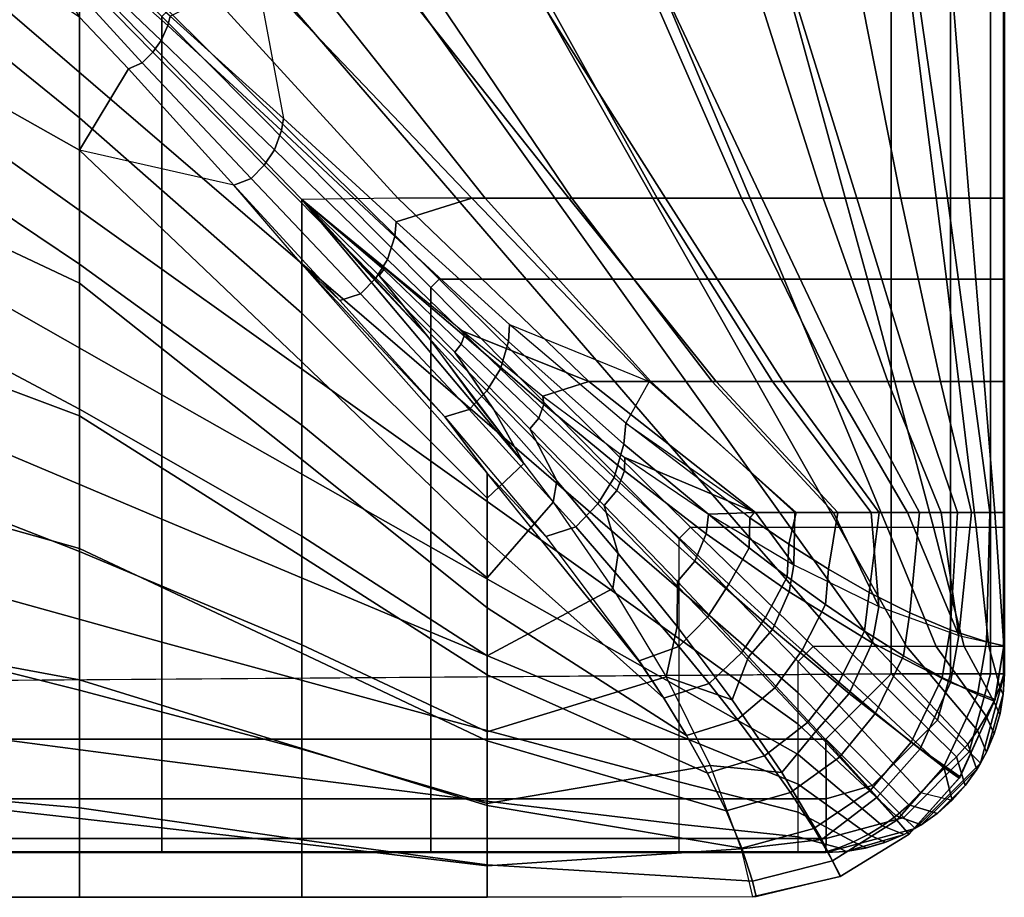
# Model space of a CAD drawing. Units: inches. Extents: x -43.3 to 43.3, y -28.8 to 17.8.
# Drawn here: x 10.2 to 13, y -14.6 to -12.2 of the extents above; entities that cross this region are included whole.
import ezdxf

# ---------------------------------------------------------------- set-up
doc = ezdxf.new("R2010")
doc.units = ezdxf.units.IN
doc.header["$MEASUREMENT"] = 0
doc.layers.add('SEAT-CUSHION', color=5, linetype='Continuous')
doc.layers.add('SEAT-SEAT', color=5, linetype='Continuous')

msp = doc.modelspace()

# ---------------------------------------------------------------- linework, layer by layer
at = {"layer": 'SEAT-CUSHION'}
msp.add_line((12.997, -13.5484, 15.1407), (12.997, -13.5484, 15.2032), dxfattribs=at)
for points in [[(10.4137, -12.0324, 16.3416), (9.5974, -11.2547, 16.464), (9.5974, -11.7815, 16.3852), (10.4137, -12.4447, 16.2604)], [(9.5981, -12.0743, 14.6437), (10.4138, -12.535, 14.6544), (10.4138, -12.1626, 14.6451), (9.5981, -11.625, 14.6407)], [(10.4137, -12.4447, 16.2604), (9.5974, -11.7815, 16.3852), (9.5974, -12.3053, 16.2893), (10.4137, -12.854, 16.166)], [(10.6602, -12.1864, 14.6476), (10.6671, -12.1598, 14.6477), (10.3415, -11.8824, 14.6424), (10.3359, -11.8989, 14.6424)], [(10.6424, -12.2279, 14.6476), (10.6602, -12.1864, 14.6476), (10.3359, -11.8989, 14.6424), (10.3235, -11.924, 14.6424)], [(10.5889, -12.2909, 14.6479), (10.6188, -12.2613, 14.6477), (10.3083, -11.9442, 14.6424), (10.2893, -11.9625, 14.6424)], [(10.6188, -12.2613, 14.6477), (10.6424, -12.2279, 14.6476), (10.3235, -11.924, 14.6424), (10.3083, -11.9442, 14.6424)], [(10.5504, -12.3078, 14.648), (10.5889, -12.2909, 14.6479), (10.2893, -11.9625, 14.6424), (10.4138, -12.1626, 14.6451)], [(11.0356, -12.6735, 16.2095), (10.4137, -12.0324, 16.3416), (10.4137, -12.4447, 16.2604), (11.0356, -12.9906, 16.1309)], [(11.0356, -12.6735, 16.2095), (10.4137, -12.0324, 16.3416), (10.7267, -12.0369, 16.2798), (11.3036, -12.6692, 16.1471)], [(10.9844, -12.4466, 14.657), (10.6671, -12.1598, 14.6477), (10.9081, -12.037, 14.6543), (10.9844, -12.4466, 14.657)], [(11.3036, -12.6692, 16.1471), (10.7267, -12.0369, 16.2798), (11.0462, -12.0369, 16.2101), (11.5478, -12.6692, 16.0808)], [(11.7816, -12.6693, 14.7065), (11.2806, -12.037, 14.6702), (10.9081, -12.037, 14.6543), (11.5102, -12.6693, 14.6843)], [(11.5102, -12.6693, 14.6843), (10.9081, -12.037, 14.6543), (10.9844, -12.4466, 14.657), (11.2991, -12.736, 14.6712)], [(11.5478, -12.6692, 16.0808), (11.0462, -12.0369, 16.2101), (11.3635, -12.0369, 16.1315), (11.7898, -12.6692, 16.0074)], [(12.0523, -12.6693, 14.7366), (11.6525, -12.037, 14.6951), (11.2806, -12.037, 14.6702), (11.7816, -12.6693, 14.7065)], [(11.7898, -12.6692, 16.0074), (11.3635, -12.0369, 16.1315), (11.6781, -12.0369, 16.0423), (12.0291, -12.6692, 15.9253)], [(12.3214, -12.6693, 14.7782), (12.0234, -12.037, 14.7329), (11.6525, -12.037, 14.6951), (12.0523, -12.6693, 14.7366)], [(12.0291, -12.6692, 15.9253), (11.6781, -12.0369, 16.0423), (11.9886, -12.0369, 15.94), (12.2643, -12.6692, 15.8324)], [(12.2643, -12.6692, 15.8324), (11.9886, -12.0369, 15.94), (12.2928, -12.0369, 15.8201), (12.4932, -12.6692, 15.7248)], [(12.5868, -12.6693, 14.8384), (12.3914, -12.037, 14.7917), (12.0234, -12.037, 14.7329), (12.3214, -12.6693, 14.7782)], [(12.4932, -12.6692, 15.7248), (12.2928, -12.0369, 15.8201), (12.5853, -12.0369, 15.6744), (12.7105, -12.6692, 15.5956)], [(12.8402, -12.6693, 14.9365), (12.7495, -12.037, 14.8934), (12.3914, -12.037, 14.7917), (12.5868, -12.6693, 14.8384)], [(12.7105, -12.6692, 15.5956), (12.5853, -12.0369, 15.6744), (12.85, -12.0369, 15.4838), (12.901, -12.6692, 15.4302)], [(13.0001, -12.6693, 15.1407), (13.0001, -12.037, 15.1407), (12.7495, -12.037, 14.8934), (12.8402, -12.6693, 14.9365)], [(12.901, -12.6692, 15.4302), (12.85, -12.0369, 15.4838), (12.9999, -12.0369, 15.2032), (12.9999, -12.6692, 15.2032)], [(12.997, -12.037, 15.2032), (12.9969, -12.037, 15.1407), (12.9969, -12.6693, 15.1407), (12.9971, -12.6692, 15.2032)], [(9.5981, -12.5234, 14.654), (10.4138, -12.9071, 14.6703), (10.4138, -12.535, 14.6544), (9.5981, -12.0743, 14.6437)], [(10.4138, -12.535, 14.6544), (10.4138, -12.1626, 14.6451), (10.5504, -12.3078, 14.648), (10.4138, -12.535, 14.6544)], [(10.9786, -12.4804, 14.6569), (10.9844, -12.4466, 14.657), (10.6671, -12.1598, 14.6477), (10.6602, -12.1864, 14.6476)], [(10.9589, -12.5341, 14.657), (10.9786, -12.4804, 14.6569), (10.6602, -12.1864, 14.6476), (10.6424, -12.2279, 14.6476)], [(10.9302, -12.5773, 14.6572), (10.9589, -12.5341, 14.657), (10.6424, -12.2279, 14.6476), (10.6188, -12.2613, 14.6477)], [(10.8933, -12.6148, 14.6576), (10.9302, -12.5773, 14.6572), (10.6188, -12.2613, 14.6477), (10.5889, -12.2909, 14.6479)], [(10.4137, -12.854, 16.166), (9.5974, -12.3053, 16.2893), (9.5974, -12.8251, 16.1732), (10.4137, -13.2593, 16.0555)], [(10.8451, -12.6328, 14.6578), (10.8933, -12.6148, 14.6576), (10.5889, -12.2909, 14.6479), (10.5504, -12.3078, 14.648)], [(10.8451, -12.6328, 14.6578), (10.4138, -12.535, 14.6544), (10.5504, -12.3078, 14.648), (10.8451, -12.6328, 14.6578)], [(11.0356, -12.9906, 16.1309), (10.4137, -12.4447, 16.2604), (10.4137, -12.854, 16.166), (11.0356, -13.3048, 16.0418)], [(11.295, -12.7763, 14.6713), (11.2991, -12.736, 14.6712), (10.9844, -12.4466, 14.657), (10.9786, -12.4804, 14.6569)], [(11.2746, -12.841, 14.6715), (11.295, -12.7763, 14.6713), (10.9786, -12.4804, 14.6569), (10.9589, -12.5341, 14.657)], [(9.5981, -12.9723, 14.6739), (10.4138, -13.2787, 14.6952), (10.4138, -12.9071, 14.6703), (9.5981, -12.5234, 14.654)], [(10.4138, -12.9071, 14.6703), (11.0357, -13.4, 14.7058), (11.0357, -13.1272, 14.6837), (10.4138, -12.535, 14.6544)], [(10.4138, -12.535, 14.6544), (11.0357, -13.1272, 14.6837), (11.0357, -12.854, 14.6675), (10.8451, -12.6328, 14.6578)], [(11.2419, -12.893, 14.6719), (11.2746, -12.841, 14.6715), (10.9589, -12.5341, 14.657), (10.9302, -12.5773, 14.6572)], [(11.199, -12.9372, 14.6726), (11.2419, -12.893, 14.6719), (10.9302, -12.5773, 14.6572), (10.8933, -12.6148, 14.6576)], [(11.142, -12.9555, 14.673), (11.199, -12.9372, 14.6726), (10.8933, -12.6148, 14.6576), (10.8451, -12.6328, 14.6578)], [(11.142, -12.9555, 14.673), (11.0357, -12.854, 14.6675), (10.8451, -12.6328, 14.6578), (11.142, -12.9555, 14.673)], [(11.8376, -13.1822, 15.9918), (11.3036, -12.6692, 16.1471), (11.0356, -12.6735, 16.2095), (11.4853, -13.0418, 16.0984)], [(11.6556, -13.4117, 16.0072), (11.0356, -12.6735, 16.2095), (11.0356, -12.9906, 16.1309), (11.5538, -13.5086, 15.9765)], [(11.3903, -13.0605, 16.1117), (11.2516, -12.8854, 16.1559), (11.0356, -12.6735, 16.2095), (11.2057, -12.863, 16.1638)], [(11.2644, -12.8693, 16.1561), (11.2516, -12.8854, 16.1559), (11.0356, -12.6735, 16.2095)], [(11.2639, -12.8625, 16.1545), (11.2644, -12.8693, 16.1561), (11.0356, -12.6735, 16.2095)], [(11.2608, -12.8575, 16.1546), (11.2639, -12.8625, 16.1545), (11.0356, -12.6735, 16.2095)], [(11.0356, -12.6735, 16.2095), (11.6556, -13.4117, 16.0072), (11.3903, -13.0605, 16.1117), (11.0356, -12.6735, 16.2095)], [(12.0066, -13.1823, 14.7308), (11.5102, -12.6693, 14.6843), (11.2991, -12.736, 14.6712), (11.6163, -13.0223, 14.6922)], [(12.011, -13.1822, 15.9319), (11.5478, -12.6692, 16.0808), (11.3036, -12.6692, 16.1471), (11.8376, -13.1822, 15.9918)], [(12.194, -13.1823, 14.7567), (11.7816, -12.6693, 14.7065), (11.5102, -12.6693, 14.6843), (12.0066, -13.1823, 14.7308)], [(12.1824, -13.1822, 15.8664), (11.7898, -12.6692, 16.0074), (11.5478, -12.6692, 16.0808), (12.011, -13.1822, 15.9319)], [(12.3803, -13.1823, 14.7895), (12.0523, -12.6693, 14.7366), (11.7816, -12.6693, 14.7065), (12.194, -13.1823, 14.7567)], [(12.3509, -13.1822, 15.7941), (12.0291, -12.6692, 15.9253), (11.7898, -12.6692, 16.0074), (12.1824, -13.1822, 15.8664)], [(12.5155, -13.1822, 15.7131), (12.2643, -12.6692, 15.8324), (12.0291, -12.6692, 15.9253), (12.3509, -13.1822, 15.7941)], [(12.5646, -13.1823, 14.8323), (12.3214, -12.6693, 14.7782), (12.0523, -12.6693, 14.7366), (12.3803, -13.1823, 14.7895)], [(12.6737, -13.1822, 15.6203), (12.4932, -12.6692, 15.7248), (12.2643, -12.6692, 15.8324), (12.5155, -13.1822, 15.7131)], [(12.7443, -13.1823, 14.8913), (12.5868, -12.6693, 14.8384), (12.3214, -12.6693, 14.7782), (12.5646, -13.1823, 14.8323)], [(12.8206, -13.1822, 15.5107), (12.7105, -12.6692, 15.5956), (12.4932, -12.6692, 15.7248), (12.6737, -13.1822, 15.6203)], [(12.9095, -13.1823, 14.9822), (12.8402, -12.6693, 14.9365), (12.5868, -12.6693, 14.8384), (12.7443, -13.1823, 14.8913)], [(12.9429, -13.1822, 15.3747), (12.901, -12.6692, 15.4302), (12.7105, -12.6692, 15.5956), (12.8206, -13.1822, 15.5107)], [(13.0001, -13.1823, 15.1407), (13.0001, -12.6693, 15.1407), (12.8402, -12.6693, 14.9365), (12.9095, -13.1823, 14.9822)], [(12.9999, -13.1822, 15.2032), (12.9999, -12.6692, 15.2032), (12.901, -12.6692, 15.4302), (12.9429, -13.1822, 15.3747)], [(12.9971, -12.6692, 15.2032), (12.9969, -12.6693, 15.1407), (12.9969, -13.1823, 15.1407), (12.9971, -13.1822, 15.2032)], [(11.613, -13.0702, 14.6924), (11.6163, -13.0223, 14.6922), (11.2991, -12.736, 14.6712), (11.295, -12.7763, 14.6713)], [(11.5908, -13.147, 14.6929), (11.613, -13.0702, 14.6924), (11.295, -12.7763, 14.6713), (11.2746, -12.841, 14.6715)], [(10.4137, -13.2593, 16.0555), (9.5974, -12.8251, 16.1732), (9.5974, -13.3385, 16.0315), (10.4137, -13.6582, 15.9238)], [(11.0356, -13.3048, 16.0418), (10.4137, -12.854, 16.166), (10.4137, -13.2593, 16.0555), (11.0356, -13.6149, 15.9395)], [(11.0357, -13.1272, 14.6837), (11.5532, -13.6274, 14.7303), (11.5532, -13.4386, 14.7096), (11.0357, -12.854, 14.6675)], [(11.5532, -13.4386, 14.7096), (11.0357, -12.854, 14.6675), (11.435, -13.2813, 14.6954), (11.5532, -13.4386, 14.7096)], [(11.435, -13.2813, 14.6954), (11.0357, -12.854, 14.6675), (11.142, -12.9555, 14.673), (11.435, -13.2813, 14.6954)], [(11.553, -13.2087, 14.6936), (11.5908, -13.147, 14.6929), (11.2746, -12.841, 14.6715), (11.2419, -12.893, 14.6719)], [(11.4811, -13.0782, 16.0972), (11.4633, -13.1004, 16.097), (11.2516, -12.8854, 16.1559), (11.2644, -12.8693, 16.1561)], [(11.4853, -13.0418, 16.0984), (11.4893, -13.0543, 16.0972), (11.2639, -12.8625, 16.1545), (11.2608, -12.8575, 16.1546)], [(11.4893, -13.0543, 16.0972), (11.4811, -13.0782, 16.0972), (11.2644, -12.8693, 16.1561), (11.2639, -12.8625, 16.1545)], [(10.4138, -13.2787, 14.6952), (11.0357, -13.6719, 14.7359), (11.0357, -13.4, 14.7058), (10.4138, -12.9071, 14.6703)], [(11.503, -13.2609, 14.6949), (11.553, -13.2087, 14.6936), (11.2419, -12.893, 14.6719), (11.199, -12.9372, 14.6726)], [(11.5715, -13.2596, 16.0542), (11.4633, -13.1004, 16.097), (11.2516, -12.8854, 16.1559), (11.3903, -13.0605, 16.1117)], [(11.435, -13.2813, 14.6954), (11.503, -13.2609, 14.6949), (11.199, -12.9372, 14.6726), (11.142, -12.9555, 14.673)], [(9.5981, -13.4203, 14.7078), (10.4138, -13.6493, 14.733), (10.4138, -13.2787, 14.6952), (9.5981, -12.9723, 14.6739)], [(11.5538, -13.5086, 15.9765), (11.0356, -12.9906, 16.1309), (11.0356, -13.3048, 16.0418), (11.5538, -13.7311, 15.8964)], [(11.7095, -13.2234, 16.0327), (11.7117, -13.2469, 16.0315), (11.4893, -13.0543, 16.0972), (11.4853, -13.0418, 16.0984)], [(11.7095, -13.2234, 16.0327), (11.8376, -13.1822, 15.9918), (11.4853, -13.0418, 16.0984), (11.7095, -13.2234, 16.0327)], [(11.9359, -13.3576, 14.7233), (11.941, -13.2989, 14.7231), (11.6163, -13.0223, 14.6922), (11.613, -13.0702, 14.6924)], [(11.941, -13.2989, 14.7231), (11.6163, -13.0223, 14.6922), (12.0066, -13.1823, 14.7308), (11.941, -13.2989, 14.7231)], [(11.6556, -13.4117, 16.0072), (11.5715, -13.2596, 16.0542), (11.3903, -13.0605, 16.1117), (11.5156, -13.2306, 16.064)], [(11.7117, -13.2469, 16.0315), (11.6984, -13.2845, 16.0314), (11.4811, -13.0782, 16.0972), (11.4893, -13.0543, 16.0972)], [(11.9085, -13.4506, 14.7242), (11.9359, -13.3576, 14.7233), (11.613, -13.0702, 14.6924), (11.5908, -13.147, 14.6929)], [(11.6984, -13.2845, 16.0314), (11.6732, -13.315, 16.0313), (11.4633, -13.1004, 16.097), (11.4811, -13.0782, 16.0972)], [(11.7485, -13.4604, 15.99), (11.6732, -13.315, 16.0313), (11.4633, -13.1004, 16.097), (11.5715, -13.2596, 16.0542)], [(11.0357, -13.4, 14.7058), (11.5532, -13.8155, 14.7562), (11.5532, -13.6274, 14.7303), (11.0357, -13.1272, 14.6837)], [(11.8628, -13.5248, 14.7254), (11.9085, -13.4506, 14.7242), (11.5908, -13.147, 14.6929), (11.553, -13.2087, 14.6936)], [(12.3041, -13.5483, 15.8151), (11.8376, -13.1822, 15.9918), (11.7095, -13.2234, 16.0327), (11.9386, -13.3949, 15.9576)], [(12.414, -13.5483, 15.7645), (12.011, -13.1822, 15.9319), (11.8376, -13.1822, 15.9918), (12.3041, -13.5483, 15.8151)], [(12.4176, -13.5484, 14.7972), (12.0066, -13.1823, 14.7308), (11.941, -13.2989, 14.7231), (12.3, -13.5484, 14.7743)], [(12.5343, -13.5484, 14.8243), (12.194, -13.1823, 14.7567), (12.0066, -13.1823, 14.7308), (12.4176, -13.5484, 14.7972)], [(12.522, -13.5483, 15.7096), (12.1824, -13.1822, 15.8664), (12.011, -13.1822, 15.9319), (12.414, -13.5483, 15.7645)], [(12.6271, -13.5483, 15.6496), (12.3509, -13.1822, 15.7941), (12.1824, -13.1822, 15.8664), (12.522, -13.5483, 15.7096)], [(12.6495, -13.5484, 14.8573), (12.3803, -13.1823, 14.7895), (12.194, -13.1823, 14.7567), (12.5343, -13.5484, 14.8243)], [(12.7283, -13.5483, 15.5832), (12.5155, -13.1822, 15.7131), (12.3509, -13.1822, 15.7941), (12.6271, -13.5483, 15.6496)], [(12.7619, -13.5484, 14.8986), (12.5646, -13.1823, 14.8323), (12.3803, -13.1823, 14.7895), (12.6495, -13.5484, 14.8573)], [(12.8233, -13.5483, 15.5083), (12.6737, -13.1822, 15.6203), (12.5155, -13.1822, 15.7131), (12.7283, -13.5483, 15.5832)], [(12.8684, -13.5484, 14.9532), (12.7443, -13.1823, 14.8913), (12.5646, -13.1823, 14.8323), (12.7619, -13.5484, 14.8986)], [(12.908, -13.5483, 15.4219), (12.8206, -13.1822, 15.5107), (12.6737, -13.1822, 15.6203), (12.8233, -13.5483, 15.5083)], [(12.9591, -13.5484, 15.0306), (12.9095, -13.1823, 14.9822), (12.7443, -13.1823, 14.8913), (12.8684, -13.5484, 14.9532)], [(12.9732, -13.5483, 15.3203), (12.9429, -13.1822, 15.3747), (12.8206, -13.1822, 15.5107), (12.908, -13.5483, 15.4219)], [(13.0001, -13.5484, 15.1407), (13.0001, -13.1823, 15.1407), (12.9095, -13.1823, 14.9822), (12.9591, -13.5484, 15.0306)], [(12.9999, -13.5483, 15.2032), (12.9999, -13.1822, 15.2032), (12.9429, -13.1822, 15.3747), (12.9732, -13.5483, 15.3203)], [(12.9971, -13.1822, 15.2032), (12.9969, -13.1823, 15.1407), (12.997, -13.5484, 15.1407), (12.997, -13.5484, 15.2032)], [(11.8016, -13.5886, 14.7278), (11.8628, -13.5248, 14.7254), (11.553, -13.2087, 14.6936), (11.503, -13.2609, 14.6949)], [(11.9386, -13.3949, 15.9576), (11.9373, -13.4323, 15.9567), (11.7117, -13.2469, 16.0315), (11.7095, -13.2234, 16.0327)], [(11.0356, -13.6149, 15.9395), (10.4137, -13.2593, 16.0555), (10.4137, -13.6582, 15.9238), (11.0356, -13.9187, 15.8197)], [(11.7173, -13.6155, 14.7289), (11.8016, -13.5886, 14.7278), (11.503, -13.2609, 14.6949), (11.435, -13.2813, 14.6954)], [(11.7376, -13.5193, 15.9728), (11.7485, -13.4604, 15.99), (11.5715, -13.2596, 16.0542), (11.6556, -13.4117, 16.0072)], [(11.9373, -13.4323, 15.9567), (11.9162, -13.4872, 15.957), (11.6984, -13.2845, 16.0314), (11.7117, -13.2469, 16.0315)], [(10.4138, -13.6493, 14.733), (11.0357, -13.9424, 14.7775), (11.0357, -13.6719, 14.7359), (10.4138, -13.2787, 14.6952)], [(11.7173, -13.6155, 14.7289), (11.5532, -13.4386, 14.7096), (11.435, -13.2813, 14.6954), (11.7173, -13.6155, 14.7289)], [(11.9162, -13.4872, 15.957), (11.8809, -13.529, 15.9569), (11.6732, -13.315, 16.0313), (11.6984, -13.2845, 16.0314)], [(11.5538, -13.7311, 15.8964), (11.0356, -13.3048, 16.0418), (11.0356, -13.6149, 15.9395), (11.5538, -13.9496, 15.806)], [(11.9201, -13.663, 15.9175), (11.8809, -13.529, 15.9569), (11.6732, -13.315, 16.0313), (11.7485, -13.4604, 15.99)], [(12.2863, -13.6472, 14.7738), (12.2881, -13.5635, 14.7723), (11.941, -13.2989, 14.7231), (11.9359, -13.3576, 14.7233)], [(12.2881, -13.5635, 14.7723), (11.941, -13.2989, 14.7231), (12.3, -13.5484, 14.7743), (12.2881, -13.5635, 14.7723)], [(10.4137, -13.6582, 15.9238), (9.5974, -13.3385, 16.0315), (9.5974, -13.8401, 15.8531), (10.4137, -14.0455, 15.7613)], [(12.2289, -13.749, 14.7716), (12.2863, -13.6472, 14.7738), (11.9359, -13.3576, 14.7233), (11.9085, -13.4506, 14.7242)], [(11.0357, -13.6719, 14.7359), (11.5532, -14.0026, 14.7889), (11.5532, -13.8155, 14.7562), (11.0357, -13.4, 14.7058)], [(12.1726, -13.5535, 15.8702), (12.1663, -13.6081, 15.8702), (11.9373, -13.4323, 15.9567), (11.9386, -13.3949, 15.9576)], [(11.9386, -13.3949, 15.9576), (12.1726, -13.5535, 15.8702), (12.3041, -13.5483, 15.8151), (11.9386, -13.3949, 15.9576)], [(9.5981, -13.8659, 14.7642), (10.4138, -14.017, 14.7918), (10.4138, -13.6493, 14.733), (9.5981, -13.4203, 14.7078)], [(11.7376, -13.5193, 15.9728), (11.5538, -13.7311, 15.8964), (11.5538, -13.5086, 15.9765), (11.6556, -13.4117, 16.0072)], [(12.1663, -13.6081, 15.8702), (12.1343, -13.6851, 15.8712), (11.9162, -13.4872, 15.957), (11.9373, -13.4323, 15.9567)], [(11.5532, -13.6274, 14.7303), (12.0475, -14.0684, 14.8029), (11.9798, -13.9662, 14.782), (11.5532, -13.4386, 14.7096)], [(11.9783, -13.964, 14.7816), (11.5532, -13.4386, 14.7096), (11.7173, -13.6155, 14.7289), (11.9783, -13.964, 14.7816)], [(11.9046, -13.7614, 15.8846), (11.9201, -13.663, 15.9175), (11.7485, -13.4604, 15.99), (11.7376, -13.5193, 15.9728)], [(12.1697, -13.8416, 14.7739), (12.2289, -13.749, 14.7716), (11.9085, -13.4506, 14.7242), (11.8628, -13.5248, 14.7254)], [(12.1343, -13.6851, 15.8712), (12.0853, -13.7419, 15.8712), (11.8809, -13.529, 15.9569), (11.9162, -13.4872, 15.957)], [(11.9046, -13.7614, 15.8846), (11.5538, -13.9496, 15.806), (11.5538, -13.7311, 15.8964), (11.7376, -13.5193, 15.9728)], [(12.0898, -13.9232, 14.7785), (12.1697, -13.8416, 14.7739), (11.8628, -13.5248, 14.7254), (11.8016, -13.5886, 14.7278)], [(12.0844, -13.8674, 15.8339), (12.0853, -13.7419, 15.8712), (11.8809, -13.529, 15.9569), (11.9201, -13.663, 15.9175)], [(12.4107, -13.6947, 15.7658), (12.3983, -13.7706, 15.7671), (12.1663, -13.6081, 15.8702), (12.1726, -13.5535, 15.8702)], [(12.1726, -13.5535, 15.8702), (12.4107, -13.6947, 15.7658), (12.3041, -13.5483, 15.8151), (12.1726, -13.5535, 15.8702)], [(12.3923, -13.7282, 14.7944), (12.3973, -13.6376, 14.7931), (12.2881, -13.5635, 14.7723), (12.2863, -13.6472, 14.7738)], [(12.3973, -13.6376, 14.7931), (12.4176, -13.5484, 14.7972), (12.3, -13.5484, 14.7743), (12.2881, -13.5635, 14.7723)], [(12.4107, -13.6947, 15.7658), (12.414, -13.5483, 15.7645), (12.3041, -13.5483, 15.8151), (12.4107, -13.6947, 15.7658)], [(12.5083, -13.7075, 14.8179), (12.5343, -13.5484, 14.8243), (12.4176, -13.5484, 14.7972), (12.3973, -13.6376, 14.7931)], [(12.4107, -13.6947, 15.7658), (12.649, -13.8115, 15.6356), (12.522, -13.5483, 15.7096), (12.414, -13.5483, 15.7645)], [(12.6212, -13.772, 14.8487), (12.6495, -13.5484, 14.8573), (12.5343, -13.5484, 14.8243), (12.5083, -13.7075, 14.8179)], [(12.649, -13.8115, 15.6356), (12.6271, -13.5483, 15.6496), (12.522, -13.5483, 15.7096), (12.649, -13.8115, 15.6356)], [(12.7351, -13.8294, 14.8881), (12.7619, -13.5484, 14.8986), (12.6495, -13.5484, 14.8573), (12.6212, -13.772, 14.8487)], [(12.649, -13.8115, 15.6356), (12.8721, -13.893, 15.4607), (12.7283, -13.5483, 15.5832), (12.6271, -13.5483, 15.6496)], [(12.8721, -13.893, 15.4607), (12.8233, -13.5483, 15.5083), (12.7283, -13.5483, 15.5832), (12.8721, -13.893, 15.4607)], [(12.8477, -13.8772, 14.9414), (12.8684, -13.5484, 14.9532), (12.7619, -13.5484, 14.8986), (12.7351, -13.8294, 14.8881)], [(12.8721, -13.893, 15.4607), (12.908, -13.5483, 15.4219), (12.8233, -13.5483, 15.5083), (12.8721, -13.893, 15.4607)], [(12.9492, -13.9105, 15.0205), (12.9591, -13.5484, 15.0306), (12.8684, -13.5484, 14.9532), (12.8477, -13.8772, 14.9414)], [(12.8721, -13.893, 15.4607), (12.9985, -13.9219, 15.2032), (12.9732, -13.5483, 15.3203), (12.908, -13.5483, 15.4219)], [(12.9985, -13.9219, 15.1407), (13.0001, -13.5484, 15.1407), (12.9591, -13.5484, 15.0306), (12.9492, -13.9105, 15.0205)], [(12.9732, -13.5483, 15.3203), (12.9985, -13.9219, 15.2032), (13, -13.5484, 15.2032), (12.9732, -13.5483, 15.3203)], [(12.997, -13.5484, 15.2032), (12.9969, -13.5484, 15.1407), (12.9985, -13.9219, 15.1407), (12.9985, -13.9219, 15.2032)], [(12.9985, -13.9219, 15.2032), (12.9985, -13.9219, 15.1407), (13.0001, -13.5484, 15.1407), (13, -13.5484, 15.2032)], [(11.9783, -13.964, 14.7816), (12.0898, -13.9232, 14.7785), (11.8016, -13.5886, 14.7278), (11.7173, -13.6155, 14.7289)], [(11.5538, -13.9496, 15.806), (11.0356, -13.6149, 15.9395), (11.0356, -13.9187, 15.8197), (11.5538, -14.1618, 15.7016)], [(12.3983, -13.7706, 15.7671), (12.3517, -13.8758, 15.7692), (12.1343, -13.6851, 15.8712), (12.1663, -13.6081, 15.8702)], [(10.4138, -14.017, 14.7918), (11.0357, -14.2092, 14.8377), (11.0357, -13.9424, 14.7775), (10.4138, -13.6493, 14.733)], [(11.5532, -13.8155, 14.7562), (12.1113, -14.1723, 14.8279), (12.0475, -14.0684, 14.8029), (11.5532, -13.6274, 14.7303)], [(12.3322, -13.8427, 14.7924), (12.3923, -13.7282, 14.7944), (12.2863, -13.6472, 14.7738), (12.2289, -13.749, 14.7716)], [(12.4997, -13.8063, 14.8191), (12.5083, -13.7075, 14.8179), (12.3973, -13.6376, 14.7931), (12.3923, -13.7282, 14.7944)], [(11.0356, -13.9187, 15.8197), (10.4137, -13.6582, 15.9238), (10.4137, -14.0455, 15.7613), (11.0356, -14.2109, 15.674)], [(11.0357, -13.9424, 14.7775), (11.5532, -14.1876, 14.8318), (11.5532, -14.0026, 14.7889), (11.0357, -13.6719, 14.7359)], [(12.0536, -14.0082, 15.7789), (12.0844, -13.8674, 15.8339), (11.9201, -13.663, 15.9175), (11.9046, -13.7614, 15.8846)], [(12.3517, -13.8758, 15.7692), (12.2846, -13.9525, 15.7694), (12.0853, -13.7419, 15.8712), (12.1343, -13.6851, 15.8712)], [(12.649, -13.8115, 15.6356), (12.6302, -13.9134, 15.6385), (12.3983, -13.7706, 15.7671), (12.4107, -13.6947, 15.7658)], [(12.6084, -13.8804, 14.8495), (12.6212, -13.772, 14.8487), (12.5083, -13.7075, 14.8179), (12.4997, -13.8063, 14.8191)], [(12.4346, -13.9339, 14.8168), (12.4997, -13.8063, 14.8191), (12.3923, -13.7282, 14.7944), (12.3322, -13.8427, 14.7924)], [(12.0536, -14.0082, 15.7789), (11.5538, -14.1618, 15.7016), (11.5538, -13.9496, 15.806), (11.9046, -13.7614, 15.8846)], [(12.2386, -14.0726, 15.7348), (12.2846, -13.9525, 15.7694), (12.0853, -13.7419, 15.8712), (12.0844, -13.8674, 15.8339)], [(12.2649, -13.941, 14.7947), (12.3322, -13.8427, 14.7924), (12.2289, -13.749, 14.7716), (12.1697, -13.8416, 14.7739)], [(12.6302, -13.9134, 15.6385), (12.5657, -14.0548, 15.6421), (12.3517, -13.8758, 15.7692), (12.3983, -13.7706, 15.7671)], [(12.7179, -13.9493, 14.8883), (12.7351, -13.8294, 14.8881), (12.6212, -13.772, 14.8487), (12.6084, -13.8804, 14.8495)], [(11.5532, -14.0026, 14.7889), (12.17, -14.2775, 14.8587), (12.1113, -14.1723, 14.8279), (11.5532, -13.8155, 14.7562)], [(12.5372, -14.0232, 14.8468), (12.6084, -13.8804, 14.8495), (12.4997, -13.8063, 14.8191), (12.4346, -13.9339, 14.8168)], [(12.8721, -13.893, 15.4607), (12.8486, -14.024, 15.4642), (12.6302, -13.9134, 15.6385), (12.649, -13.8115, 15.6356)], [(10.4137, -14.0455, 15.7613), (9.5974, -13.8401, 15.8531), (9.5974, -14.3135, 15.6106), (10.4137, -14.4046, 15.5447)], [(12.1738, -14.0266, 14.7998), (12.2649, -13.941, 14.7947), (12.1697, -13.8416, 14.7739), (12.0898, -13.9232, 14.7785)], [(12.3578, -14.0388, 14.8191), (12.4346, -13.9339, 14.8168), (12.3322, -13.8427, 14.7924), (12.2649, -13.941, 14.7947)], [(12.8261, -14.0102, 14.9409), (12.8477, -13.8772, 14.9414), (12.7351, -13.8294, 14.8881), (12.7179, -13.9493, 14.8883)], [(9.5981, -14.3028, 14.8667), (10.4138, -14.3748, 14.8936), (10.4138, -14.017, 14.7918), (9.5981, -13.8659, 14.7642)], [(12.0536, -14.0082, 15.7789), (12.2386, -14.0726, 15.7348), (12.0844, -13.8674, 15.8339), (12.0536, -14.0082, 15.7789)], [(12.5657, -14.0548, 15.6421), (12.4749, -14.1575, 15.6425), (12.2846, -13.9525, 15.7694), (12.3517, -13.8758, 15.7692)], [(12.6393, -14.1096, 14.8851), (12.7179, -13.9493, 14.8883), (12.6084, -13.8804, 14.8495), (12.5372, -14.0232, 14.8468)], [(12.9245, -14.0573, 15.0194), (12.9492, -13.9105, 15.0205), (12.8477, -13.8772, 14.9414), (12.8261, -14.0102, 14.9409)], [(12.9985, -13.9219, 15.2032), (12.9737, -14.0718, 15.2032), (12.8486, -14.024, 15.4642), (12.8721, -13.893, 15.4607)], [(11.5538, -14.1618, 15.7016), (11.0356, -13.9187, 15.8197), (11.0356, -14.2109, 15.674), (11.5538, -14.3624, 15.5766)], [(12.0475, -14.0684, 14.8029), (12.1738, -14.0266, 14.7998), (12.0898, -13.9232, 14.7785), (11.9783, -13.964, 14.7816)], [(12.8486, -14.024, 15.4642), (12.7643, -14.2095, 15.4684), (12.5657, -14.0548, 15.6421), (12.6302, -13.9134, 15.6385)], [(12.9724, -14.0764, 15.1407), (12.9985, -13.9219, 15.1407), (12.9492, -13.9105, 15.0205), (12.9245, -14.0573, 15.0194)], [(12.9737, -14.0718, 15.2032), (12.9724, -14.0764, 15.1407), (12.9985, -13.9219, 15.1407), (12.9985, -13.9219, 15.2032)], [(11.0357, -14.2092, 14.8377), (11.5532, -14.368, 14.8908), (11.5532, -14.1876, 14.8318), (11.0357, -13.9424, 14.7775)], [(12.2531, -14.1278, 14.8244), (12.3578, -14.0388, 14.8191), (12.2649, -13.941, 14.7947), (12.1738, -14.0266, 14.7998)], [(12.3775, -14.2757, 15.6117), (12.4749, -14.1575, 15.6425), (12.2846, -13.9525, 15.7694), (12.2386, -14.0726, 15.7348)], [(12.4494, -14.1362, 14.8491), (12.5372, -14.0232, 14.8468), (12.4346, -13.9339, 14.8168), (12.3578, -14.0388, 14.8191)], [(12.7394, -14.1911, 14.9372), (12.8261, -14.0102, 14.9409), (12.7179, -13.9493, 14.8883), (12.6393, -14.1096, 14.8851)], [(11.5532, -14.1876, 14.8318), (12.2222, -14.3834, 14.8978), (12.17, -14.2775, 14.8587), (11.5532, -14.0026, 14.7889)], [(12.1774, -14.2561, 15.6468), (11.5538, -14.3624, 15.5766), (11.5538, -14.1618, 15.7016), (12.0536, -14.0082, 15.7789)], [(12.1774, -14.2561, 15.6468), (12.3775, -14.2757, 15.6117), (12.2386, -14.0726, 15.7348), (12.0536, -14.0082, 15.7789)], [(12.8298, -14.2606, 15.016), (12.9245, -14.0573, 15.0194), (12.8261, -14.0102, 14.9409), (12.7394, -14.1911, 14.9372)], [(10.4138, -14.3748, 14.8936), (11.0357, -14.464, 14.9359), (11.0357, -14.2092, 14.8377), (10.4138, -14.017, 14.7918)], [(12.1113, -14.1723, 14.8279), (12.2531, -14.1278, 14.8244), (12.1738, -14.0266, 14.7998), (12.0475, -14.0684, 14.8029)], [(12.3293, -14.2297, 14.8545), (12.4494, -14.1362, 14.8491), (12.3578, -14.0388, 14.8191), (12.2531, -14.1278, 14.8244)], [(12.539, -14.2327, 14.8873), (12.6393, -14.1096, 14.8851), (12.5372, -14.0232, 14.8468), (12.4494, -14.1362, 14.8491)], [(12.9737, -14.0718, 15.2032), (12.8758, -14.2883, 15.2032), (12.7643, -14.2095, 15.4684), (12.8486, -14.024, 15.4642)], [(11.0356, -14.2109, 15.674), (10.4137, -14.0455, 15.7613), (10.4137, -14.4046, 15.5447), (11.0356, -14.4753, 15.4835)], [(12.7643, -14.2095, 15.4684), (12.6439, -14.3452, 15.4689), (12.4749, -14.1575, 15.6425), (12.5657, -14.0548, 15.6421)], [(12.8733, -14.2921, 15.1407), (12.9724, -14.0764, 15.1407), (12.9245, -14.0573, 15.0194), (12.8298, -14.2606, 15.016)], [(12.8758, -14.2883, 15.2032), (12.8733, -14.2921, 15.1407), (12.9724, -14.0764, 15.1407), (12.9737, -14.0718, 15.2032)], [(12.6244, -14.3263, 14.9392), (12.7394, -14.1911, 14.9372), (12.6393, -14.1096, 14.8851), (12.539, -14.2327, 14.8873)], [(12.17, -14.2775, 14.8587), (12.3293, -14.2297, 14.8545), (12.2531, -14.1278, 14.8244), (12.1113, -14.1723, 14.8279)], [(12.4013, -14.3319, 14.893), (12.539, -14.2327, 14.8873), (12.4494, -14.1362, 14.8491), (12.3293, -14.2297, 14.8545)], [(12.4892, -14.4636, 15.4459), (12.6439, -14.3452, 15.4689), (12.4749, -14.1575, 15.6425), (12.3775, -14.2757, 15.6117)], [(11.5532, -14.368, 14.8908), (12.2654, -14.4873, 14.9504), (12.2222, -14.3834, 14.8978), (11.5532, -14.1876, 14.8318)], [(12.6987, -14.4096, 15.0176), (12.8298, -14.2606, 15.016), (12.7394, -14.1911, 14.9372), (12.6244, -14.3263, 14.9392)], [(11.5538, -14.3624, 15.5766), (11.0356, -14.2109, 15.674), (11.0356, -14.4753, 15.4835), (11.5538, -14.5366, 15.4176)], [(11.0357, -14.464, 14.9359), (11.5532, -14.534, 14.9817), (11.5532, -14.368, 14.8908), (11.0357, -14.2092, 14.8377)], [(12.2222, -14.3834, 14.8978), (12.4013, -14.3319, 14.893), (12.3293, -14.2297, 14.8545), (12.17, -14.2775, 14.8587)], [(12.4667, -14.4325, 14.945), (12.6244, -14.3263, 14.9392), (12.539, -14.2327, 14.8873), (12.4013, -14.3319, 14.893)], [(12.8758, -14.2883, 15.2032), (12.7332, -14.4486, 15.2032), (12.6439, -14.3452, 15.4689), (12.7643, -14.2095, 15.4684)], [(12.2641, -14.4895, 15.4686), (11.5538, -14.5366, 15.4176), (11.5538, -14.3624, 15.5766), (12.1774, -14.2561, 15.6468)], [(12.2641, -14.4895, 15.4686), (12.4892, -14.4636, 15.4459), (12.3775, -14.2757, 15.6117), (12.1774, -14.2561, 15.6468)], [(12.7328, -14.4489, 15.1407), (12.8733, -14.2921, 15.1407), (12.8298, -14.2606, 15.016), (12.6987, -14.4096, 15.0176)], [(10.4137, -14.4046, 15.5447), (9.5974, -14.3135, 15.6106), (9.5974, -14.6249, 15.2032), (10.4137, -14.6249, 15.2032)], [(9.5981, -14.6251, 15.1407), (10.4138, -14.6251, 15.1407), (10.4138, -14.3748, 14.8936), (9.5981, -14.3028, 14.8667)], [(12.7332, -14.4486, 15.2032), (12.7328, -14.4489, 15.1407), (12.8733, -14.2921, 15.1407), (12.8758, -14.2883, 15.2032)], [(12.2654, -14.4873, 14.9504), (12.4667, -14.4325, 14.945), (12.4013, -14.3319, 14.893), (12.2222, -14.3834, 14.8978)], [(12.5192, -14.523, 15.0224), (12.6987, -14.4096, 15.0176), (12.6244, -14.3263, 14.9392), (12.4667, -14.4325, 14.945)], [(11.5532, -14.534, 14.9817), (12.2954, -14.5795, 15.0274), (12.2654, -14.4873, 14.9504), (11.5532, -14.368, 14.8908)], [(12.5401, -14.5666, 15.2032), (12.7332, -14.4486, 15.2032), (12.6439, -14.3452, 15.4689), (12.4892, -14.4636, 15.4459)], [(10.4138, -14.6251, 15.1407), (11.0357, -14.6251, 15.1407), (11.0357, -14.464, 14.9359), (10.4138, -14.3748, 14.8936)], [(11.0356, -14.4753, 15.4835), (10.4137, -14.4046, 15.5447), (10.4137, -14.6249, 15.2032), (11.0356, -14.6249, 15.2032)], [(12.5414, -14.5661, 15.1407), (12.7328, -14.4489, 15.1407), (12.6987, -14.4096, 15.0176), (12.5192, -14.523, 15.0224)], [(12.2954, -14.5795, 15.0274), (12.5192, -14.523, 15.0224), (12.4667, -14.4325, 14.945), (12.2654, -14.4873, 14.9504)], [(12.5401, -14.5666, 15.2032), (12.5414, -14.5661, 15.1407), (12.7328, -14.4489, 15.1407), (12.7332, -14.4486, 15.2032)], [(11.5538, -14.5366, 15.4176), (11.0356, -14.4753, 15.4835), (11.0356, -14.6249, 15.2032), (11.5538, -14.6249, 15.2032)], [(11.0357, -14.6251, 15.1407), (11.5532, -14.6251, 15.1407), (11.5532, -14.534, 14.9817), (11.0357, -14.464, 14.9359)], [(12.2951, -14.6236, 15.2032), (12.5401, -14.5666, 15.2032), (12.4892, -14.4636, 15.4459), (12.2641, -14.4895, 15.4686)], [(12.2951, -14.6236, 15.2032), (11.5538, -14.6249, 15.2032), (11.5538, -14.5366, 15.4176), (12.2641, -14.4895, 15.4686)], [(11.5532, -14.6251, 15.1407), (12.3056, -14.6229, 15.1407), (12.2954, -14.5795, 15.0274), (11.5532, -14.534, 14.9817)], [(12.3056, -14.6229, 15.1407), (12.5414, -14.5661, 15.1407), (12.5192, -14.523, 15.0224), (12.2954, -14.5795, 15.0274)], [(12.2951, -14.6236, 15.2032), (12.3056, -14.6229, 15.1407), (12.5414, -14.5661, 15.1407), (12.5401, -14.5666, 15.2032)], [(9.5974, -14.6249, 15.2032), (9.5981, -14.6251, 15.1407), (10.4138, -14.6251, 15.1407), (10.4137, -14.6249, 15.2032)], [(10.4137, -14.6249, 15.2032), (10.4138, -14.6251, 15.1407), (11.0357, -14.6251, 15.1407), (11.0356, -14.6249, 15.2032)], [(11.0356, -14.625, 15.2032), (11.0357, -14.6251, 15.1407), (11.5532, -14.6251, 15.1407), (11.5538, -14.6249, 15.2032)], [(11.5538, -14.6249, 15.2032), (11.5532, -14.6251, 15.1407), (12.3056, -14.6229, 15.1407), (12.2951, -14.6236, 15.2032)]]:
    msp.add_3dface(points, dxfattribs=at)
at = {"layer": 'SEAT-SEAT'}
for points, invisible_edges in [([(12.683, 13.25, 7.7847), (-12.5, -14.183, 7.7847), (-12.683, -14, 7.7847), (12.5, 13.433, 7.7847)], 5), ([(12.5, 13.433, 7.7847), (-12.683, -14, 7.7847), (-12.683, 13.25, 7.7847)], 1), ([(-12.5, -14.183, 7.7847), (12.683, 13.25, 7.7847), (12.683, -14, 7.7847), (-12.5, -14.183, 7.7847)], 1)]:
    msp.add_3dface(points, dxfattribs=dict(at, invisible_edges=invisible_edges))
for points in [[(12.8493, -14, 7.8922), (12.683, -14, 7.7847), (12.683, 13.25, 7.7847), (12.8493, 13.25, 7.8922)], [(12.9608, -14, 8.0559), (12.8493, -14, 7.8922), (12.8493, 13.25, 7.8922), (12.9608, 13.25, 8.0559)], [(13, -14, 8.25), (12.9608, -14, 8.0559), (12.9608, 13.25, 8.0559), (13, 13.25, 8.25)], [(12.997, 13.25, 13.7497), (12.997, 13.25, 8.25), (12.997, -14, 8.25), (12.997, -14, 13.7497)], [(12.999, 13.25, 13.7717), (12.997, 13.25, 13.7497), (12.997, -14, 13.7497), (12.999, -14, 13.7717)], [(12.9981, -14, 13.7717), (13, -14, 13.7497), (13, 13.25, 13.7497), (12.9981, 13.25, 13.7717)], [(10.644, -12.5154, 14.4554), (9.6766, -11.6837, 14.5691), (9.6766, -11.1885, 14.6215), (10.644, -12.1613, 14.5082)], [(10.644, -12.8682, 14.3949), (9.6766, -12.1776, 14.5059), (9.6766, -11.6837, 14.5691), (10.644, -12.5154, 14.4554)], [(10.644, -12.1613, 14.5082), (11.3959, -12.919, 14.3854), (11.419, -12.8959, 14.3854), (10.6613, -12.144, 14.5082)], [(11.3959, -13.1626, 14.337), (10.644, -12.5154, 14.4554), (10.644, -12.1613, 14.5082), (11.3959, -12.919, 14.3854)], [(11.6626, -12.8959, 14.337), (11.0154, -12.144, 14.4554), (10.6613, -12.144, 14.5082), (11.419, -12.8959, 14.3854)], [(11.905, -12.8959, 14.2829), (11.3682, -12.144, 14.3949), (11.0154, -12.144, 14.4554), (11.6626, -12.8959, 14.337)], [(12.1456, -12.8959, 14.2216), (11.7193, -12.144, 14.3249), (11.3682, -12.144, 14.3949), (11.905, -12.8959, 14.2829)], [(12.3835, -12.8959, 14.1506), (12.0676, -12.144, 14.2424), (11.7193, -12.144, 14.3249), (12.1456, -12.8959, 14.2216)], [(12.6166, -12.8959, 14.065), (12.411, -12.144, 14.1415), (12.0676, -12.144, 14.2424), (12.3835, -12.8959, 14.1506)], [(12.8379, -12.8959, 13.9531), (12.7425, -12.144, 14.0072), (12.411, -12.144, 14.1415), (12.6166, -12.8959, 14.065)], [(12.998, -12.8959, 13.7717), (12.998, -12.144, 13.7717), (12.7425, -12.144, 14.0072), (12.8379, -12.8959, 13.9531)], [(10.644, -13.2193, 14.3249), (9.6766, -12.6696, 14.43), (9.6766, -12.1776, 14.5059), (10.644, -12.8682, 14.3949)], [(11.3959, -13.405, 14.2829), (10.644, -12.8682, 14.3949), (10.644, -12.5154, 14.4554), (11.3959, -13.1626, 14.337)], [(10.644, -13.5676, 14.2424), (9.6766, -13.1589, 14.3378), (9.6766, -12.6696, 14.43), (10.644, -13.2193, 14.3249)], [(11.3959, -13.6456, 14.2216), (10.644, -13.2193, 14.3249), (10.644, -12.8682, 14.3949), (11.3959, -13.405, 14.2829)], [(11.3959, -12.919, 14.3854), (12.0895, -13.6221, 14.228), (12.1221, -13.5895, 14.228), (11.419, -12.8959, 14.3854)], [(12.262, -13.5895, 14.1884), (11.6626, -12.8959, 14.337), (11.419, -12.8959, 14.3854), (12.1221, -13.5895, 14.228)], [(12.4007, -13.5895, 14.1449), (11.905, -12.8959, 14.2829), (11.6626, -12.8959, 14.337), (12.262, -13.5895, 14.1884)], [(12.5377, -13.5895, 14.0963), (12.1456, -12.8959, 14.2216), (11.905, -12.8959, 14.2829), (12.4007, -13.5895, 14.1449)], [(12.6721, -13.5895, 14.0409), (12.3835, -12.8959, 14.1506), (12.1456, -12.8959, 14.2216), (12.5377, -13.5895, 14.0963)], [(12.8017, -13.5895, 13.9751), (12.6166, -12.8959, 14.065), (12.3835, -12.8959, 14.1506), (12.6721, -13.5895, 14.0409)], [(12.9203, -13.5895, 13.8915), (12.8379, -12.8959, 13.9531), (12.6166, -12.8959, 14.065), (12.8017, -13.5895, 13.9751)], [(12.998, -13.5895, 13.7717), (12.998, -12.8959, 13.7717), (12.8379, -12.8959, 13.9531), (12.9203, -13.5895, 13.8915)], [(12.0895, -13.762, 14.1884), (11.3959, -13.1626, 14.337), (11.3959, -12.919, 14.3854), (12.0895, -13.6221, 14.228)], [(10.644, -13.911, 14.1415), (9.6766, -13.6431, 14.2223), (9.6766, -13.1589, 14.3378), (10.644, -13.5676, 14.2424)], [(12.0895, -13.9007, 14.1449), (11.3959, -13.405, 14.2829), (11.3959, -13.1626, 14.337), (12.0895, -13.762, 14.1884)], [(11.3959, -13.8835, 14.1506), (10.644, -13.5676, 14.2424), (10.644, -13.2193, 14.3249), (11.3959, -13.6456, 14.2216)], [(12.0895, -14.0377, 14.0963), (11.3959, -13.6456, 14.2216), (11.3959, -13.405, 14.2829), (12.0895, -13.9007, 14.1449)], [(11.3959, -14.1166, 14.065), (10.644, -13.911, 14.1415), (10.644, -13.5676, 14.2424), (11.3959, -13.8835, 14.1506)], [(12.0895, -13.6221, 14.228), (12.4235, -13.965, 14.1229), (12.465, -13.9235, 14.1229), (12.1221, -13.5895, 14.228)], [(12.465, -13.9235, 14.1229), (12.1221, -13.5895, 14.228), (12.262, -13.5895, 14.1884), (12.5533, -13.9235, 14.0904)], [(12.5533, -13.9235, 14.0904), (12.262, -13.5895, 14.1884), (12.4007, -13.5895, 14.1449), (12.6405, -13.9235, 14.0548)], [(12.6405, -13.9235, 14.0548), (12.4007, -13.5895, 14.1449), (12.5377, -13.5895, 14.0963), (12.726, -13.9235, 14.0155)], [(12.726, -13.9235, 14.0155), (12.5377, -13.5895, 14.0963), (12.6721, -13.5895, 14.0409), (12.8089, -13.9235, 13.9709)], [(12.8089, -13.9235, 13.9709), (12.6721, -13.5895, 14.0409), (12.8017, -13.5895, 13.9751), (12.8872, -13.9235, 13.9188)], [(12.8872, -13.9235, 13.9188), (12.8017, -13.5895, 13.9751), (12.9203, -13.5895, 13.8915), (12.9559, -13.9235, 13.8547)], [(12.9559, -13.9235, 13.8547), (12.9203, -13.5895, 13.8915), (12.998, -13.5895, 13.7717), (12.998, -13.9235, 13.7717)], [(12.4235, -13.965, 14.1229), (12.0895, -13.6221, 14.228), (12.0895, -13.762, 14.1884), (12.4235, -14.0533, 14.0904)], [(10.644, -14.2425, 14.0072), (9.6766, -14.1154, 14.0655), (9.6766, -13.6431, 14.2223), (10.644, -13.911, 14.1415)], [(12.0895, -14.1721, 14.0409), (11.3959, -13.8835, 14.1506), (11.3959, -13.6456, 14.2216), (12.0895, -14.0377, 14.0963)], [(12.4235, -14.0533, 14.0904), (12.0895, -13.762, 14.1884), (12.0895, -13.9007, 14.1449), (12.4235, -14.1405, 14.0548)], [(12.0895, -14.3017, 13.9751), (11.3959, -14.1166, 14.065), (11.3959, -13.8835, 14.1506), (12.0895, -14.1721, 14.0409)], [(12.4235, -14.1405, 14.0548), (12.0895, -13.9007, 14.1449), (12.0895, -14.0377, 14.0963), (12.4235, -14.226, 14.0155)], [(11.3959, -14.3379, 13.9531), (10.644, -14.2425, 14.0072), (10.644, -13.911, 14.1415), (11.3959, -14.1166, 14.065)], [(12.4235, -13.965, 14.1229), (12.7652, -14.3316, 13.9571), (12.8316, -14.2652, 13.9571), (12.465, -13.9235, 14.1229)], [(12.8661, -14.2324, 13.9342), (12.5533, -13.9235, 14.0904), (12.465, -13.9235, 14.1229), (12.8316, -14.2652, 13.9571)], [(12.8972, -14.1967, 13.911), (12.6405, -13.9235, 14.0548), (12.5533, -13.9235, 14.0904), (12.8661, -14.2324, 13.9342)], [(12.9249, -14.1586, 13.8872), (12.726, -13.9235, 14.0155), (12.6405, -13.9235, 14.0548), (12.8972, -14.1967, 13.911)], [(12.9491, -14.1187, 13.8626), (12.8089, -13.9235, 13.9709), (12.726, -13.9235, 14.0155), (12.9249, -14.1586, 13.8872)], [(12.9697, -14.0776, 13.8365), (12.8872, -13.9235, 13.9188), (12.8089, -13.9235, 13.9709), (12.9491, -14.1187, 13.8626)], [(12.9866, -14.037, 13.8074), (12.9559, -13.9235, 13.8547), (12.8872, -13.9235, 13.9188), (12.9697, -14.0776, 13.8365)], [(12.9981, -14, 13.7717), (12.998, -13.9235, 13.7717), (12.9559, -13.9235, 13.8547), (12.9866, -14.037, 13.8074)], [(12.7324, -14.3661, 13.9342), (12.4235, -14.0533, 14.0904), (12.4235, -13.965, 14.1229), (12.7652, -14.3316, 13.9571)], [(12.683, -14, 7.7847), (12.5, -14.183, 7.7847), (-12.5, -14.183, 7.7847)], [(12.8127, -14.1297, 7.882), (12.6297, -14.3127, 7.882), (12.5, -14.183, 7.7847), (12.683, -14, 7.7847)], [(12.8493, -14, 7.8922), (12.8127, -14.1297, 7.882), (12.683, -14, 7.7847)], [(12.9608, -14, 8.0559), (12.9015, -14.2185, 8.0473), (12.8127, -14.1297, 7.882), (12.8493, -14, 7.8922)], [(13, -14, 8.25), (12.933, -14.25, 8.25), (12.9015, -14.2185, 8.0473), (12.9608, -14, 8.0559)], [(12.933, -14.25, 13.7497), (12.933, -14.25, 8.25), (13, -14, 8.25), (13, -14, 13.7497)], [(12.9967, -14.0572, 13.7497), (12.9505, -14.2169, 13.7497), (12.933, -14.25, 13.7497), (13, -14, 13.7497)], [(13, -14, 13.7497), (12.9981, -14, 13.7717), (12.9866, -14.037, 13.8074), (12.9967, -14.0575, 13.7561)], [(12.9967, -14.0575, 13.7561), (12.9967, -14.0572, 13.7497), (13, -14, 13.7497), (12.9967, -14.0575, 13.7561)], [(12.4235, -14.226, 14.0155), (12.0895, -14.0377, 14.0963), (12.0895, -14.1721, 14.0409), (12.4235, -14.3089, 13.9709)], [(12.9967, -14.0575, 13.7561), (12.9866, -14.037, 13.8074), (12.9697, -14.0776, 13.8365), (12.9869, -14.1136, 13.7678)], [(12.6967, -14.3972, 13.911), (12.4235, -14.1405, 14.0548), (12.4235, -14.0533, 14.0904), (12.7324, -14.3661, 13.9342)], [(12.9875, -14.1113, 13.7497), (12.9719, -14.1651, 13.7497), (12.9505, -14.2169, 13.7497), (12.9967, -14.0572, 13.7497)], [(12.9869, -14.1136, 13.7678), (12.9875, -14.1113, 13.7497), (12.9967, -14.0572, 13.7497), (12.9967, -14.0575, 13.7561)], [(12.9869, -14.1136, 13.7678), (12.9697, -14.0776, 13.8365), (12.9491, -14.1187, 13.8626), (12.9711, -14.1676, 13.7822)], [(10.644, -14.498, 13.7717), (9.6766, -14.498, 13.7717), (9.6766, -14.1154, 14.0655), (10.644, -14.2425, 14.0072)], [(12.0895, -14.4203, 13.8915), (11.3959, -14.3379, 13.9531), (11.3959, -14.1166, 14.065), (12.0895, -14.3017, 13.9751)], [(12.9711, -14.1676, 13.7822), (12.9491, -14.1187, 13.8626), (12.9249, -14.1586, 13.8872), (12.9495, -14.219, 13.7981)], [(12.9711, -14.1676, 13.7822), (12.9719, -14.1651, 13.7497), (12.9875, -14.1113, 13.7497), (12.9869, -14.1136, 13.7678)], [(12.6586, -14.4249, 13.8872), (12.4235, -14.226, 14.0155), (12.4235, -14.1405, 14.0548), (12.6967, -14.3972, 13.911)], [(12.9015, -14.2185, 8.0473), (12.7185, -14.4015, 8.0473), (12.6297, -14.3127, 7.882), (12.8127, -14.1297, 7.882)], [(12.4235, -14.3089, 13.9709), (12.0895, -14.1721, 14.0409), (12.0895, -14.3017, 13.9751), (12.4235, -14.3872, 13.9188)], [(12.9495, -14.219, 13.7981), (12.9249, -14.1586, 13.8872), (12.8972, -14.1967, 13.911), (12.9224, -14.2675, 13.8152)], [(12.9495, -14.219, 13.7981), (12.9505, -14.2169, 13.7497), (12.9719, -14.1651, 13.7497), (12.9711, -14.1676, 13.7822)], [(-12.5017, -14.3493, 7.8922), (-12.5, -14.183, 7.7847), (12.5, -14.183, 7.7847), (12.5017, -14.3493, 7.8922)], [(12.6297, -14.3127, 7.882), (12.5017, -14.3493, 7.8922), (12.5, -14.183, 7.7847)], [(12.9224, -14.2675, 13.8152), (12.8972, -14.1967, 13.911), (12.8661, -14.2324, 13.9342), (12.8903, -14.3125, 13.833)], [(12.6187, -14.4491, 13.8626), (12.4235, -14.3089, 13.9709), (12.4235, -14.226, 14.0155), (12.6586, -14.4249, 13.8872)], [(12.933, -14.25, 8.25), (12.75, -14.433, 8.25), (12.7185, -14.4015, 8.0473), (12.9015, -14.2185, 8.0473)], [(12.8903, -14.3125, 13.833), (12.8661, -14.2324, 13.9342), (12.8316, -14.2652, 13.9571), (12.8536, -14.3536, 13.8512)], [(12.9224, -14.2675, 13.8152), (12.9234, -14.266, 13.7497), (12.9505, -14.2169, 13.7497), (12.9495, -14.219, 13.7981)], [(11.3959, -14.498, 13.7717), (10.644, -14.498, 13.7717), (10.644, -14.2425, 14.0072), (11.3959, -14.3379, 13.9531)], [(12.75, -14.433, 13.7497), (12.75, -14.433, 8.25), (12.933, -14.25, 8.25), (12.933, -14.25, 13.7497)], [(12.9234, -14.266, 13.7497), (12.766, -14.4234, 13.7497), (12.75, -14.433, 13.7497), (12.933, -14.25, 13.7497)], [(12.8316, -14.2652, 13.9571), (12.7652, -14.3316, 13.9571), (12.8536, -14.3536, 13.8512), (12.8316, -14.2652, 13.9571)], [(12.8909, -14.3117, 13.7497), (12.8117, -14.3909, 13.7497), (12.766, -14.4234, 13.7497), (12.9234, -14.266, 13.7497)], [(12.8903, -14.3125, 13.833), (12.8909, -14.3117, 13.7497), (12.9234, -14.266, 13.7497), (12.9224, -14.2675, 13.8152)], [(12.4235, -14.3872, 13.9188), (12.0895, -14.3017, 13.9751), (12.0895, -14.4203, 13.8915), (12.4235, -14.4559, 13.8547)], [(12.5776, -14.4697, 13.8365), (12.4235, -14.3872, 13.9188), (12.4235, -14.3089, 13.9709), (12.6187, -14.4491, 13.8626)], [(12.7185, -14.4015, 8.0473), (12.5017, -14.4608, 8.0559), (12.5017, -14.3493, 7.8922), (12.6297, -14.3127, 7.882)], [(12.8909, -14.3117, 13.7497), (12.8536, -14.3536, 13.7497), (12.8117, -14.3909, 13.7497), (12.8909, -14.3117, 13.7497)], [(12.8536, -14.3536, 13.8512), (12.8536, -14.3536, 13.7497), (12.8909, -14.3117, 13.7497), (12.8903, -14.3125, 13.833)], [(12.0895, -14.498, 13.7717), (11.3959, -14.498, 13.7717), (11.3959, -14.3379, 13.9531), (12.0895, -14.4203, 13.8915)], [(12.8125, -14.3903, 13.833), (12.7324, -14.3661, 13.9342), (12.7652, -14.3316, 13.9571), (12.8536, -14.3536, 13.8512)], [(-12.5017, -14.4608, 8.0559), (-12.5017, -14.3493, 7.8922), (12.5017, -14.3493, 7.8922), (12.5017, -14.4608, 8.0559)], [(12.7675, -14.4224, 13.8152), (12.6967, -14.3972, 13.911), (12.7324, -14.3661, 13.9342), (12.8125, -14.3903, 13.833)], [(12.8125, -14.3903, 13.833), (12.8117, -14.3909, 13.7497), (12.8536, -14.3536, 13.7497), (12.8536, -14.3536, 13.8512)], [(12.537, -14.4866, 13.8074), (12.4235, -14.4559, 13.8547), (12.4235, -14.3872, 13.9188), (12.5776, -14.4697, 13.8365)], [(12.719, -14.4495, 13.7981), (12.6586, -14.4249, 13.8872), (12.6967, -14.3972, 13.911), (12.7675, -14.4224, 13.8152)], [(12.7675, -14.4224, 13.8152), (12.766, -14.4234, 13.7497), (12.8117, -14.3909, 13.7497), (12.8125, -14.3903, 13.833)], [(12.4235, -14.4559, 13.8547), (12.0895, -14.4203, 13.8915), (12.0895, -14.498, 13.7717), (12.4235, -14.498, 13.7717)], [(12.75, -14.433, 8.25), (12.5, -14.5, 8.25), (12.5017, -14.4608, 8.0559), (12.7185, -14.4015, 8.0473)], [(12.6676, -14.4711, 13.7822), (12.6187, -14.4491, 13.8626), (12.6586, -14.4249, 13.8872), (12.719, -14.4495, 13.7981)], [(12.719, -14.4495, 13.7981), (12.7169, -14.4505, 13.7497), (12.766, -14.4234, 13.7497), (12.7675, -14.4224, 13.8152)], [(12.5, -14.5, 13.7497), (12.5, -14.5, 8.25), (12.75, -14.433, 8.25), (12.75, -14.433, 13.7497)], [(12.7169, -14.4505, 13.7497), (12.556, -14.4969, 13.7497), (12.5, -14.5, 13.7497), (12.75, -14.433, 13.7497)], [(12.6651, -14.4719, 13.7497), (12.6113, -14.4875, 13.7497), (12.556, -14.4969, 13.7497), (12.7169, -14.4505, 13.7497)], [(12.6136, -14.4869, 13.7678), (12.5776, -14.4697, 13.8365), (12.6187, -14.4491, 13.8626), (12.6676, -14.4711, 13.7822)], [(12.6676, -14.4711, 13.7822), (12.6651, -14.4719, 13.7497), (12.7169, -14.4505, 13.7497), (12.719, -14.4495, 13.7981)], [(-12.5, -14.5, 8.25), (-12.5017, -14.4608, 8.0559), (12.5017, -14.4608, 8.0559), (12.5, -14.5, 8.25)], [(12.5, -14.4981, 13.7717), (12.4235, -14.498, 13.7717), (12.4235, -14.4559, 13.8547), (12.537, -14.4866, 13.8074)], [(12.5575, -14.4967, 13.7561), (12.537, -14.4866, 13.8074), (12.5776, -14.4697, 13.8365), (12.6136, -14.4869, 13.7678)], [(12.6136, -14.4869, 13.7678), (12.6113, -14.4875, 13.7497), (12.6651, -14.4719, 13.7497), (12.6676, -14.4711, 13.7822)], [(-12.5, -14.4981, 13.7717), (-12.5, -14.5, 13.7497), (12.5, -14.5, 13.7497), (12.5, -14.498, 13.772)], [(-12.5, -14.5, 13.7497), (-12.5, -14.5, 8.25), (12.5, -14.5, 8.25), (12.5, -14.5, 13.7497)], [(12.5, -14.5, 13.7497), (12.5, -14.4981, 13.7717), (12.537, -14.4866, 13.8074), (12.5575, -14.4967, 13.7561)], [(12.5575, -14.4967, 13.7561), (12.5, -14.5, 13.7497), (12.556, -14.4969, 13.7497), (12.5575, -14.4967, 13.7561)], [(12.5575, -14.4967, 13.7561), (12.556, -14.4969, 13.7497), (12.6113, -14.4875, 13.7497), (12.6136, -14.4869, 13.7678)]]:
    msp.add_3dface(points, dxfattribs=at)

doc.saveas('drawing.dxf')
